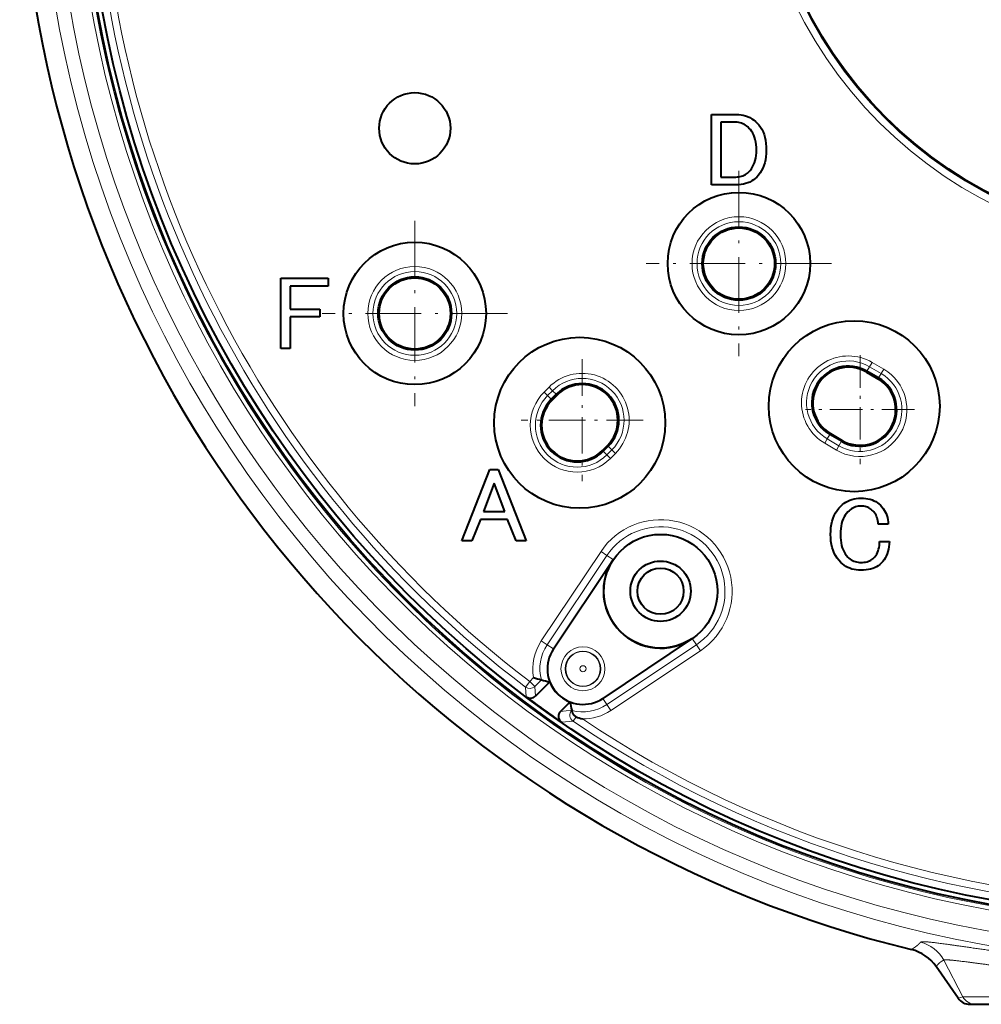
# Model space of a CAD drawing. Extents: x 44 to 821, y 23 to 573.
# Drawn here: x 546 to 579, y 96 to 131 of the extents above; entities that cross this region are included whole.
import ezdxf

# ---------------------------------------------------------------- set-up
doc = ezdxf.new("R2010")
doc.units = 0
doc.linetypes.add('DASHDOT', pattern=[18.5, 12, -3, 0.5, -3])
doc.layers.get('0').update_dxf_attribs({"lineweight": 13})

# ---------------------------------------------------------------- blocks, each defined once
blk = doc.blocks.new('BLOCK735')
at = {"color": 7, "linetype": 'DASHDOT', "lineweight": 13, "ltscale": 0.325}
for p, q in [((-31.5, -25), (-31.5, -38)), ((-25, -31.5), (-38, -31.5))]:
    blk.add_line(p, q, dxfattribs=at)
blk = doc.blocks.new('BLOCK745')
at = {"color": 7, "linetype": 'DASHDOT', "lineweight": 13, "ltscale": 0.325}
for p, q in [((-54.25, -28.5), (-54.25, -41.5)), ((-47.75, -35), (-60.75, -35))]:
    blk.add_line(p, q, dxfattribs=at)
blk = doc.blocks.new('BLOCK752')
at = {"color": 7, "linetype": 'DASHDOT', "lineweight": 13, "ltscale": 0.19104}
for p, q in [((-23, -37.929192), (-23, -45.570808)), ((-19.179192, -41.75), (-26.820808, -41.75))]:
    blk.add_line(p, q, dxfattribs=at)
blk = doc.blocks.new('BLOCK753')
at = {"color": 7, "linetype": 'DASHDOT', "lineweight": 13, "ltscale": 0.214021}
for p, q in [((-42.5, -38.219574), (-42.5, -46.780426)), ((-38.219574, -42.5), (-46.780426, -42.5))]:
    blk.add_line(p, q, dxfattribs=at)

msp = doc.modelspace()

# ---------------------------------------------------------------- linework, layer by layer
at = {"color": 7, "lineweight": 40}
for p, q in [((570.0309, 125.174), (570.0309, 127.6451)), ((570.0309, 127.6451), (570.8979, 127.6451)), ((570.8979, 127.6451), (570.9833, 127.6421)), ((570.9833, 127.6421), (571.0661, 127.633)), ((571.0661, 127.633), (571.1463, 127.6178)), ((571.1463, 127.6178), (571.2239, 127.5966)), ((571.2239, 127.5966), (571.2989, 127.5693)), ((571.2989, 127.5693), (571.3713, 127.5359)), ((571.3713, 127.5359), (571.4411, 127.4964)), ((570.8835, 127.3706), (570.3632, 127.3706)), ((570.3632, 127.3706), (570.3632, 125.4486)), ((570.9349, 127.3686), (570.8835, 127.3706)), ((570.9852, 127.3625), (570.9349, 127.3686)), ((571.0343, 127.3524), (570.9852, 127.3625)), ((571.0823, 127.3382), (571.0343, 127.3524)), ((571.1291, 127.32), (571.0823, 127.3382)), ((571.1748, 127.2977), (571.1291, 127.32)), ((571.2193, 127.2714), (571.1748, 127.2977)), ((571.2627, 127.2411), (571.2193, 127.2714)), ((571.3049, 127.2067), (571.2627, 127.2411)), ((571.3459, 127.1683), (571.3049, 127.2067)), ((571.4411, 127.4964), (571.5083, 127.4509)), ((571.5083, 127.4509), (571.5729, 127.3993)), ((571.5729, 127.3993), (571.6349, 127.3417)), ((571.6349, 127.3417), (571.6953, 127.2749)), ((571.6953, 127.2749), (571.7494, 127.2018)), ((571.7494, 127.2018), (571.7971, 127.1223)), ((571.3953, 127.1136), (571.3459, 127.1683)), ((571.4395, 127.0538), (571.3953, 127.1136)), ((571.4786, 126.9888), (571.4395, 127.0538)), ((571.5124, 126.9186), (571.4786, 126.9888)), ((571.541, 126.8431), (571.5124, 126.9186)), ((571.5644, 126.7625), (571.541, 126.8431)), ((571.7971, 127.1223), (571.8384, 127.0365)), ((571.8384, 127.0365), (571.8734, 126.9443)), ((571.8734, 126.9443), (571.902, 126.8457)), ((571.902, 126.8457), (571.9242, 126.7408)), ((571.5826, 126.6766), (571.5644, 126.7625)), ((571.5956, 126.5856), (571.5826, 126.6766)), ((571.6034, 126.4894), (571.5956, 126.5856)), ((571.9242, 126.7408), (571.9401, 126.6295)), ((571.9401, 126.6295), (571.9497, 126.5119)), ((571.9497, 126.5119), (571.9528, 126.3879)), ((571.5813, 126.1126), (571.595, 126.2001)), ((571.595, 126.2001), (571.6033, 126.2918)), ((571.6033, 126.2918), (571.606, 126.3879)), ((571.606, 126.3879), (571.6034, 126.4894)), ((571.9395, 126.1561), (571.9229, 126.0485)), ((571.9495, 126.2693), (571.9395, 126.1561)), ((571.9528, 126.3879), (571.9495, 126.2693)), ((571.4303, 125.7405), (571.4715, 125.8063)), ((571.4715, 125.8063), (571.5072, 125.8764)), ((571.5072, 125.8764), (571.5374, 125.9508)), ((571.5374, 125.9508), (571.5621, 126.0295)), ((571.5621, 126.0295), (571.5813, 126.1126)), ((571.8697, 125.8496), (571.8332, 125.7584)), ((571.8997, 125.9463), (571.8697, 125.8496)), ((571.9229, 126.0485), (571.8997, 125.9463)), ((570.9893, 125.4555), (571.0391, 125.4642)), ((571.0391, 125.4642), (571.0869, 125.4764)), ((571.0869, 125.4764), (571.1328, 125.492)), ((571.1328, 125.492), (571.1765, 125.511)), ((571.1765, 125.511), (571.2183, 125.5336)), ((571.2183, 125.5336), (571.258, 125.5596)), ((571.258, 125.5596), (571.2958, 125.5891)), ((571.2958, 125.5891), (571.3315, 125.622)), ((571.3315, 125.622), (571.3836, 125.6791)), ((571.3836, 125.6791), (571.4303, 125.7405)), ((571.6836, 125.5178), (571.6205, 125.4486)), ((571.7401, 125.5925), (571.6836, 125.5178)), ((571.79, 125.6727), (571.7401, 125.5925)), ((571.8332, 125.7584), (571.79, 125.6727)), ((570.8979, 125.174), (570.0309, 125.174)), ((570.3632, 125.4486), (570.8835, 125.4486)), ((570.8835, 125.4486), (570.9374, 125.4503)), ((570.9858, 125.1768), (570.8979, 125.174)), ((570.9374, 125.4503), (570.9893, 125.4555)), ((571.0702, 125.185), (570.9858, 125.1768)), ((571.1511, 125.1988), (571.0702, 125.185)), ((571.2286, 125.218), (571.1511, 125.1988)), ((571.3026, 125.2427), (571.2286, 125.218)), ((571.3731, 125.2729), (571.3026, 125.2427)), ((571.4401, 125.3086), (571.3731, 125.2729)), ((571.5037, 125.3498), (571.4401, 125.3086)), ((571.5638, 125.3964), (571.5037, 125.3498)), ((571.6205, 125.4486), (571.5638, 125.3964)), ((554.9109, 119.424), (554.9109, 121.8951)), ((554.9109, 121.8951), (556.5728, 121.8951)), ((556.5728, 121.8951), (556.5728, 121.6206)), ((555.2433, 121.6206), (555.2433, 120.8113)), ((556.5728, 121.6206), (555.2433, 121.6206)), ((555.2433, 120.8113), (556.2838, 120.8113)), ((556.2838, 120.8113), (556.2838, 120.5368)), ((555.2433, 120.5368), (555.2433, 119.424)), ((556.2838, 120.5368), (555.2433, 120.5368)), ((555.2433, 119.424), (554.9109, 119.424)), ((575.4665, 118.6012), (575.8727, 118.3637)), ((575.8921, 118.3968), (575.4858, 118.6343)), ((564.4059, 117.6456), (564.5809, 117.8206)), ((564.608, 117.7935), (564.433, 117.6185)), ((574.5916, 116.1724), (574.1854, 116.4099)), ((574.2047, 116.443), (574.611, 116.2055)), ((566.3757, 116.0257), (566.2007, 115.8507)), ((566.2278, 115.8236), (566.4028, 115.9986)), ((561.272, 112.6796), (562.2546, 115.1796)), ((562.2546, 115.1796), (562.5437, 115.1796)), ((562.5437, 115.1796), (563.5263, 112.6796)), ((562.3992, 114.7028), (562.0234, 113.7056)), ((562.7749, 113.7056), (562.3992, 114.7028)), ((574.7489, 114.0395), (574.815, 114.0752)), ((574.815, 114.0752), (574.8842, 114.1054)), ((574.8842, 114.1054), (574.9566, 114.1301)), ((574.9566, 114.1301), (575.0322, 114.1493)), ((575.0322, 114.1493), (575.1109, 114.1631)), ((575.1109, 114.1631), (575.1929, 114.1713)), ((575.1929, 114.1713), (575.278, 114.174)), ((575.278, 114.174), (575.3628, 114.1716)), ((575.3628, 114.1716), (575.4439, 114.1642)), ((575.4439, 114.1642), (575.5212, 114.1519)), ((575.5212, 114.1519), (575.5947, 114.1347)), ((575.5947, 114.1347), (575.6645, 114.1126)), ((575.6645, 114.1126), (575.7306, 114.0856)), ((575.7306, 114.0856), (575.7929, 114.0537)), ((575.7929, 114.0537), (575.8514, 114.0168)), ((562.0234, 113.7056), (562.7749, 113.7056)), ((574.3856, 113.658), (574.4398, 113.744)), ((574.4398, 113.744), (574.5013, 113.8245)), ((574.5013, 113.8245), (574.5699, 113.8995)), ((574.5699, 113.8995), (574.6264, 113.9516)), ((574.6264, 113.9516), (574.6861, 113.9983)), ((574.6861, 113.9983), (574.7489, 114.0395)), ((574.8566, 113.7356), (574.8156, 113.6972)), ((574.8988, 113.77), (574.8566, 113.7356)), ((574.9421, 113.8003), (574.8988, 113.77)), ((574.9867, 113.8266), (574.9421, 113.8003)), ((575.0323, 113.8489), (574.9867, 113.8266)), ((575.0791, 113.8671), (575.0323, 113.8489)), ((575.1271, 113.8813), (575.0791, 113.8671)), ((575.1763, 113.8914), (575.1271, 113.8813)), ((575.2265, 113.8975), (575.1763, 113.8914)), ((575.278, 113.8995), (575.2265, 113.8975)), ((575.3264, 113.8977), (575.278, 113.8995)), ((575.3734, 113.8925), (575.3264, 113.8977)), ((575.4189, 113.8839), (575.3734, 113.8925)), ((575.463, 113.8717), (575.4189, 113.8839)), ((575.5056, 113.8561), (575.463, 113.8717)), ((575.5468, 113.8371), (575.5056, 113.8561)), ((575.5865, 113.8145), (575.5468, 113.8371)), ((575.6248, 113.7885), (575.5865, 113.8145)), ((575.6617, 113.759), (575.6248, 113.7885)), ((575.6971, 113.7261), (575.6617, 113.759)), ((575.7276, 113.6928), (575.6971, 113.7261)), ((575.8514, 114.0168), (575.9062, 113.9751)), ((575.9062, 113.9751), (575.9572, 113.9284)), ((575.9572, 113.9284), (576.0067, 113.8749)), ((576.0067, 113.8749), (576.0514, 113.8186)), ((576.0514, 113.8186), (576.0911, 113.7593)), ((576.0911, 113.7593), (576.126, 113.6972)), ((561.9223, 113.4311), (561.6188, 112.6796)), ((562.876, 113.4311), (561.9223, 113.4311)), ((563.1795, 112.6796), (562.876, 113.4311)), ((574.2411, 113.2592), (574.2664, 113.3671)), ((574.2664, 113.3671), (574.2989, 113.4696)), ((574.2989, 113.4696), (574.3387, 113.5665)), ((574.3387, 113.5665), (574.3856, 113.658)), ((574.6205, 113.3684), (574.5971, 113.2862)), ((574.6491, 113.4451), (574.6205, 113.3684)), ((574.6829, 113.5164), (574.6491, 113.4451)), ((574.7219, 113.5821), (574.6829, 113.5164)), ((574.7661, 113.6424), (574.7219, 113.5821)), ((574.8156, 113.6972), (574.7661, 113.6424)), ((575.7554, 113.6567), (575.7276, 113.6928)), ((575.7807, 113.6177), (575.7554, 113.6567)), ((575.8034, 113.5758), (575.7807, 113.6177)), ((575.8235, 113.531), (575.8034, 113.5758)), ((575.841, 113.4833), (575.8235, 113.531)), ((575.8559, 113.4327), (575.841, 113.4833)), ((575.8682, 113.3792), (575.8559, 113.4327)), ((575.8778, 113.3229), (575.8682, 113.3792)), ((576.126, 113.6972), (576.1559, 113.6321)), ((576.1559, 113.6321), (576.1809, 113.5642)), ((576.1809, 113.5642), (576.201, 113.4934)), ((576.201, 113.4934), (576.2161, 113.4197)), ((576.2161, 113.4197), (576.2264, 113.3431)), ((574.2086, 112.9024), (574.2122, 113.0268)), ((574.2122, 113.0268), (574.2231, 113.1457)), ((574.2231, 113.1457), (574.2411, 113.2592)), ((574.5658, 113.1053), (574.558, 113.0066)), ((574.5789, 113.1985), (574.5658, 113.1053)), ((574.5971, 113.2862), (574.5789, 113.1985)), ((575.8849, 113.2636), (575.8778, 113.3229)), ((576.2317, 113.2636), (575.8849, 113.2636)), ((576.2264, 113.3431), (576.2317, 113.2636)), ((561.6188, 112.6796), (561.272, 112.6796)), ((563.5263, 112.6796), (563.1795, 112.6796)), ((574.2122, 112.7807), (574.2086, 112.9024)), ((574.2231, 112.6642), (574.2122, 112.7807)), ((574.558, 113.0066), (574.5554, 112.9024)), ((574.5554, 112.9024), (574.558, 112.7982)), ((574.558, 112.7982), (574.5658, 112.6995)), ((574.5658, 112.6995), (574.5789, 112.6063)), ((574.2411, 112.5529), (574.2231, 112.6642)), ((574.2664, 112.4469), (574.2411, 112.5529)), ((574.2989, 112.346), (574.2664, 112.4469)), ((574.3387, 112.2503), (574.2989, 112.346)), ((574.5789, 112.6063), (574.5971, 112.5186)), ((574.5971, 112.5186), (574.6205, 112.4363)), ((574.6205, 112.4363), (574.6491, 112.3596)), ((574.6491, 112.3596), (574.6829, 112.2884)), ((575.8554, 112.2683), (575.8777, 112.3243)), ((575.8777, 112.3243), (575.8959, 112.3839)), ((575.8959, 112.3839), (575.9101, 112.4469)), ((575.9101, 112.4469), (575.9202, 112.5134)), ((575.9202, 112.5134), (575.9263, 112.5833)), ((575.9263, 112.5833), (575.9283, 112.6567)), ((575.9283, 112.6567), (576.2751, 112.6567)), ((576.243, 112.3814), (576.2219, 112.2983)), ((576.2589, 112.4688), (576.243, 112.3814)), ((576.2696, 112.5606), (576.2589, 112.4688)), ((576.2751, 112.6567), (576.2696, 112.5606)), ((564.4804, 108.882), (566.5792, 112.0212)), ((574.3856, 112.1599), (574.3387, 112.2503)), ((574.4398, 112.0746), (574.3856, 112.1599)), ((574.5013, 111.9946), (574.4398, 112.0746)), ((574.5699, 111.9197), (574.5013, 111.9946)), ((574.6829, 112.2884), (574.7219, 112.2226)), ((574.7219, 112.2226), (574.7661, 112.1623)), ((574.7661, 112.1623), (574.8156, 112.1076)), ((574.8156, 112.1076), (574.854, 112.0719)), ((574.854, 112.0719), (574.8942, 112.0399)), ((574.8942, 112.0399), (574.9361, 112.0118)), ((574.9361, 112.0118), (574.9797, 111.9873)), ((574.9797, 111.9873), (575.0251, 111.9667)), ((575.578, 111.9769), (575.6189, 111.9976)), ((575.6189, 111.9976), (575.6572, 112.0214)), ((575.6572, 112.0214), (575.6929, 112.0485)), ((575.6929, 112.0485), (575.726, 112.0787)), ((575.726, 112.0787), (575.7644, 112.1209)), ((575.7644, 112.1209), (575.7988, 112.1665)), ((575.7988, 112.1665), (575.8291, 112.2157)), ((575.8291, 112.2157), (575.8554, 112.2683)), ((576.0855, 112.0093), (576.0384, 111.9479)), ((576.1274, 112.0751), (576.0855, 112.0093)), ((576.1641, 112.1451), (576.1274, 112.0751)), ((576.1956, 112.2196), (576.1641, 112.1451)), ((576.2219, 112.2983), (576.1956, 112.2196)), ((574.6264, 111.8675), (574.5699, 111.9197)), ((574.6861, 111.8209), (574.6264, 111.8675)), ((574.7489, 111.7797), (574.6861, 111.8209)), ((574.815, 111.744), (574.7489, 111.7797)), ((574.8842, 111.7138), (574.815, 111.744)), ((574.9566, 111.6891), (574.8842, 111.7138)), ((575.0322, 111.6699), (574.9566, 111.6891)), ((575.0251, 111.9667), (575.0722, 111.9498)), ((575.1109, 111.6561), (575.0322, 111.6699)), ((575.0722, 111.9498), (575.121, 111.9366)), ((575.1929, 111.6479), (575.1109, 111.6561)), ((575.121, 111.9366), (575.1716, 111.9272)), ((575.1716, 111.9272), (575.2239, 111.9216)), ((575.278, 111.6451), (575.1929, 111.6479)), ((575.2239, 111.9216), (575.278, 111.9197)), ((575.278, 111.9197), (575.3345, 111.9213)), ((575.3683, 111.6476), (575.278, 111.6451)), ((575.3345, 111.9213), (575.3884, 111.9261)), ((575.4543, 111.655), (575.3683, 111.6476)), ((575.3884, 111.9261), (575.4397, 111.934)), ((575.4397, 111.934), (575.4884, 111.9451)), ((575.5359, 111.6673), (575.4543, 111.655)), ((575.4884, 111.9451), (575.5345, 111.9594)), ((575.5345, 111.9594), (575.578, 111.9769)), ((575.6132, 111.6844), (575.5359, 111.6673)), ((575.6862, 111.7066), (575.6132, 111.6844)), ((575.7549, 111.7336), (575.6862, 111.7066)), ((575.8192, 111.7655), (575.7549, 111.7336)), ((575.8791, 111.8024), (575.8192, 111.7655)), ((575.9348, 111.8441), (575.8791, 111.8024)), ((575.9861, 111.8908), (575.9348, 111.8441)), ((576.0384, 111.9479), (575.9861, 111.8908)), ((569.3535, 109.247), (566.2143, 107.1481)), ((564.3525, 107.7274), (563.8514, 107.2262)), ((563.6985, 107.0733), (563.5246, 107.203)), ((565.0596, 107.0203), (564.7314, 106.6921)), ((564.5201, 106.4808), (564.7662, 106.3096)), ((565.1293, 106.7291), (565.1301, 106.7264)), ((578.6844, 96.6244), (577.9126, 97.736)), ((579.0952, 96.4096), (579.2949, 96.4096)), ((579.2949, 96.4096), (594.1888, 96.4096))]:
    msp.add_line(p, q, dxfattribs=at)
at = {"color": 7, "lineweight": 13}
for p, q in [((575.6665, 118.9434), (575.5773, 118.7907)), ((576.0728, 118.7059), (575.6665, 118.9434)), ((575.4858, 118.6343), (575.4665, 118.6012)), ((575.5773, 118.7907), (575.4858, 118.6343)), ((575.9835, 118.5532), (575.5773, 118.7907)), ((575.9835, 118.5532), (575.8921, 118.3968)), ((576.0728, 118.7059), (575.9835, 118.5532)), ((575.8921, 118.3968), (575.8727, 118.3637)), ((564.1527, 117.8987), (564.3277, 118.0737)), ((564.1527, 117.8987), (564.2777, 117.7737)), ((564.2777, 117.7737), (564.4527, 117.9487)), ((564.3277, 118.0737), (564.4527, 117.9487)), ((564.4527, 117.9487), (564.5809, 117.8206)), ((564.2777, 117.7737), (564.4059, 117.6456)), ((564.4059, 117.6456), (564.433, 117.6185)), ((564.5809, 117.8206), (564.608, 117.7935)), ((574.0047, 116.1008), (574.0939, 116.2534)), ((574.0939, 116.2534), (574.1854, 116.4099)), ((574.5002, 116.0159), (574.0939, 116.2534)), ((574.1854, 116.4099), (574.2047, 116.443)), ((574.5002, 116.0159), (574.5916, 116.1724)), ((574.5916, 116.1724), (574.611, 116.2055)), ((566.2278, 115.8236), (566.2007, 115.8507)), ((566.356, 115.6955), (566.2278, 115.8236)), ((566.356, 115.6955), (566.531, 115.8705)), ((566.4028, 115.9986), (566.3757, 116.0257)), ((566.531, 115.8705), (566.4028, 115.9986)), ((566.656, 115.7455), (566.531, 115.8705)), ((574.411, 115.8633), (574.0047, 116.1008)), ((574.411, 115.8633), (574.5002, 116.0159)), ((566.481, 115.5705), (566.356, 115.6955)), ((566.481, 115.5705), (566.656, 115.7455)), ((564.0549, 109.1665), (566.1537, 112.3057)), ((564.2627, 109.0276), (566.3615, 112.1668)), ((566.3615, 112.1668), (566.1537, 112.3057)), ((566.5792, 112.0212), (566.3615, 112.1668)), ((569.3535, 109.247), (569.499, 109.0293)), ((564.2627, 109.0276), (564.0549, 109.1665)), ((564.4804, 108.882), (564.2627, 109.0276)), ((569.499, 109.0293), (566.3599, 106.9304)), ((569.499, 109.0293), (569.638, 108.8215)), ((569.638, 108.8215), (566.4988, 106.7226)), ((563.7851, 107.8777), (563.6509, 107.7435)), ((563.4998, 107.5444), (563.6509, 107.7435)), ((563.5246, 107.203), (563.4998, 107.5444)), ((563.8277, 107.5667), (563.6509, 107.7435)), ((564.0587, 107.7977), (563.8277, 107.5667)), ((563.8514, 107.2262), (563.8277, 107.5667)), ((566.2143, 107.1481), (566.3599, 106.9304)), ((566.3599, 106.9304), (566.4988, 106.7226)), ((564.7314, 106.6921), (565.1293, 106.7291)), ((565.2761, 106.503), (565.1695, 106.3458)), ((564.7662, 106.3096), (565.1695, 106.3458)), ((578.8528, 96.6762), (578.1791, 97.9572)), ((578.6845, 96.6245), (577.9128, 97.7361)), ((578.6845, 96.6245), (578.8528, 96.6762))]:
    msp.add_line(p, q, dxfattribs=at)
at = {"color": 7, "lineweight": 40}
for centre, radius in [((586.7419, 138.1596), 38.866), ((586.7419, 138.1596), 38.7), ((586.7419, 138.1596), 15), ((559.6169, 127.1596), 1.25), ((570.9919, 122.4096), 2.5), ((570.9919, 122.4096), 1.2883), ((570.9919, 122.4096), 1.25), ((559.6169, 120.6596), 2.5), ((559.6169, 120.6596), 1.2883), ((559.6169, 120.6596), 1.25), ((575.0387, 117.4033), 3), ((565.4044, 116.8221), 3), ((568.2419, 110.9096), 1.9956), ((568.2419, 110.9096), 1.0605), ((568.2419, 110.9096), 0.8105)]:
    msp.add_circle(centre, radius, dxfattribs=at)
at = {"color": 7, "lineweight": 13}
for centre, radius in [((586.7419, 138.1596), 15.2893), ((586.7419, 138.1596), 15.0394), ((570.9919, 122.4096), 1.6463), ((570.9919, 122.4096), 1.4695), ((559.6169, 120.6596), 1.6463), ((559.6169, 120.6596), 1.4695), ((565.5196, 108.1873), 0.7724), ((565.5196, 108.1873), 0.6224), ((565.5196, 108.1873), 0.6074), ((565.5196, 108.1873), 0.1075)]:
    msp.add_circle(centre, radius, dxfattribs=at)
at = {"color": 7, "lineweight": 40}
for centre, radius, start, end in [((586.7419, 138.1596), 40.9911, 61.35211, 256.31438), ((574.8356, 117.5221), 1.2883, 59.68879, 239.68879), ((574.8356, 117.5221), 1.25, 59.68879, 239.68879), ((575.2419, 117.2846), 1.2883, 239.68879, 59.68879), ((575.2419, 117.2846), 1.25, 239.68879, 59.68879), ((565.4919, 116.9096), 1.2883, 315, 135), ((565.4919, 116.9096), 1.25, 315, 135), ((565.3169, 116.7346), 1.2883, 135, 315), ((565.3169, 116.7346), 1.25, 135, 315), ((568.2419, 110.9096), 2, 146.23356, 303.76644), ((565.5196, 108.1873), 1.25, 146.23356, 303.76644), ((565.815, 114.3158), 6.7505, 252.50032, 254.91963), ((565.4341, 112.8891), 5.2738, 254.883, 258.16612), ((565.5196, 108.1873), 1.2544, 201.50918, 248.49069), ((563.6746, 107.4029), 0.2499, 233.12778, 315.00259), ((586.7419, 138.1596), 38.6956, 233.4515, 234.95153), ((570.2135, 108.1), 5.2657, 191.83233, 195.09083), ((564.9081, 106.5153), 0.2499, 134.99362, 235.40177), ((566.5124, 109.6961), 3.4241, 248.83469, 252.77529), ((576.6923, 96.8888), 1.4856, 34.76772, 76.32163), ((579.0952, 96.9097), 0.5001, 214.77778, 270.00123)]:
    msp.add_arc(centre, radius, start, end, dxfattribs=at)
at = {"color": 7, "lineweight": 13}
for centre, radius, start, end in [((586.7419, 138.1596), 40.991, 283.68562, 241.35211), ((586.7419, 138.1596), 38.9149, 175.65186, 172.34814), ((586.7419, 138.1596), 38.4381, 127.20461, 232.7954), ((586.7419, 138.1596), 38.1881, 127.20461, 232.7954), ((586.7419, 138.1596), 40.294, 175.42222, 262.57778), ((586.7419, 138.1596), 39.7943, 175.43995, 262.56005), ((586.7419, 138.1596), 39.0649, 175.46684, 262.53316), ((574.8356, 117.5221), 1.6463, 59.68874, 239.68883), ((574.8356, 117.5221), 1.4695, 59.68879, 239.68879), ((565.4919, 116.9096), 1.6463, 314.99996, 135.00004), ((575.2419, 117.2846), 1.6463, 239.6892, 59.68879), ((575.2419, 117.2846), 1.4695, 239.68879, 59.68879), ((565.4919, 116.9096), 1.4695, 315, 135), ((565.3169, 116.7346), 1.6463, 135.00041, 315), ((565.3169, 116.7346), 1.4695, 135, 315), ((568.2419, 110.9096), 2.5119, 303.76644, 146.23356), ((568.2419, 110.9096), 2.2619, 303.76644, 146.23356), ((565.5196, 108.1873), 1.7619, 146.23356, 190.12153), ((565.5196, 108.1873), 1.5119, 146.23356, 194.93052), ((563.6509, 107.7436), 0.2501, 232.81325, 314.98214), ((565.5196, 108.1873), 1.5119, 255.06954, 303.76644), ((565.3099, 106.5527), 0.2501, 135.98934, 235.83175), ((565.5196, 108.1873), 1.7619, 269.31252, 303.76644), ((586.7419, 138.1596), 38.4381, 235.85949, 304.14051), ((586.7419, 138.1596), 38.1881, 236.2008, 303.7992), ((586.7419, 138.1596), 40.991, 241.35211, 256.31438), ((577.0739, 97.3712), 1.2509, 27.93206, 76.62565), ((576.6928, 96.8895), 1.4849, 34.75649, 76.3344), ((579.0952, 96.9096), 0.5, 214.76976, 270.00004), ((579.2949, 96.9095), 0.4999, 207.81006, 269.99671)]:
    msp.add_arc(centre, radius, start, end, dxfattribs=at)
at = {"color": 7, "lineweight": 40}
msp.add_open_spline([(565.2761, 106.503), (565.2624, 106.5083), (565.2484, 106.5161), (565.2328, 106.5275), (565.2077, 106.5538), (565.1839, 106.5912), (565.1762, 106.6051), (565.1561, 106.6459), (565.1417, 106.686), (565.135, 106.7089), (565.1309, 106.7232), (565.1301, 106.7261), (565.13, 106.7263), (565.13, 106.7264), (565.13, 106.7264)], degree=5, knots=[0, 0, 0, 0, 0, 0, 0.6303533, 0.6303533, 0.6303533, 0.9722816, 0.9722816, 0.9722816, 1.5801735, 1.5801735, 1.5801735, 1.6173729, 1.6173729, 1.6173729, 1.6173729, 1.6173729, 1.6173729], dxfattribs=at)
at = {"color": 7, "lineweight": 13}
for points, knots in [([(577.3632, 98.5882), (577.3394, 98.5609), (577.3156, 98.5336), (577.2878, 98.5062), (577.2275, 98.4543), (577.1571, 98.4049), (577.1199, 98.3806), (577.082, 98.3565), (577.0436, 98.3324)], [0, 0, 0, 0, 0, 0, 15.9431293, 15.9431293, 15.9431293, 31.9714357, 31.9714357, 31.9714357, 31.9714357, 31.9714357, 31.9714357]), ([(596.1205, 98.5882), (596.0969, 98.6152), (595.9642, 98.6167), (595.7153, 98.5902), (595.0753, 98.5022), (594.1548, 98.3686), (593.6951, 98.3038), (592.7585, 98.1806), (591.7225, 98.0665), (591.2175, 98.0169), (590.3584, 97.9437), (589.4783, 97.8882), (589.1173, 97.8688), (588.5404, 97.8432), (587.9608, 97.8263), (587.7375, 97.8211), (587.2923, 97.8133), (586.8467, 97.8107), (586.6238, 97.8108), (585.4796, 97.8177), (584.3374, 97.859), (583.4249, 97.9143), (581.8262, 98.0499), (580.3774, 98.2241), (579.7788, 98.3047), (578.6622, 98.4647), (577.8766, 98.577), (577.5818, 98.6126), (577.4081, 98.6175), (577.3669, 98.5915), (577.3655, 98.5905), (577.3642, 98.5894), (577.3632, 98.5882)], [0, 0, 0, 0, 0, 0, 14.9129124, 14.9129124, 14.9129124, 27.0206875, 27.0206875, 27.0206875, 37.8184978, 37.8184978, 37.8184978, 45.0073011, 45.0073011, 45.0073011, 49.482278, 49.482278, 49.482278, 53.9605201, 53.9605201, 53.9605201, 72.4691021, 72.4691021, 72.4691021, 87.0729648, 87.0729648, 87.0729648, 102.7913432, 102.7913432, 102.7913432, 103.430095, 103.430095, 103.430095, 103.430095, 103.430095, 103.430095]), ([(578.1791, 97.9572), (578.1483, 97.942), (578.1174, 97.9269), (578.0874, 97.9085), (578.0317, 97.8669), (577.982, 97.8167), (577.9584, 97.7902), (577.9354, 97.7632), (577.9128, 97.7361)], [0, 0, 0, 0, 0, 0, 15.9938266, 15.9938266, 15.9938266, 32.014798, 32.014798, 32.014798, 32.014798, 32.014798, 32.014798]), ([(595.3047, 97.9572), (595.2848, 97.975), (595.1923, 97.9775), (595.0234, 97.9633), (594.5535, 97.9069), (593.8447, 97.8117), (593.4514, 97.7598), (592.4092, 97.6314), (591.1883, 97.5117), (590.4325, 97.4524), (589.4626, 97.3956), (588.4775, 97.3612), (588.2769, 97.3551), (587.875, 97.3448), (587.4724, 97.3383), (587.271, 97.336), (586.7372, 97.3323), (586.2031, 97.3351), (585.8707, 97.3394), (584.9136, 97.3592), (583.9645, 97.4), (583.3519, 97.4356), (582.086, 97.5289), (580.9271, 97.6497), (580.3574, 97.7182), (579.3364, 97.8515), (578.6311, 97.9452), (578.3748, 97.9743), (578.2218, 97.9791), (578.1828, 97.9599), (578.1813, 97.959), (578.1801, 97.9581), (578.1791, 97.9572)], [0, 0, 0, 0, 0, 0, 12.7495339, 12.7495339, 12.7495339, 24.7999371, 24.7999371, 24.7999371, 41.8214125, 41.8214125, 41.8214125, 46.1594934, 46.1594934, 46.1594934, 50.4975744, 50.4975744, 50.4975744, 57.6536571, 57.6536571, 57.6536571, 71.1353648, 71.1353648, 71.1353648, 86.1822843, 86.1822843, 86.1822843, 101.4210153, 101.4210153, 101.4210153, 102.0891044, 102.0891044, 102.0891044, 102.0891044, 102.0891044, 102.0891044]), ([(578.8528, 96.6762), (578.8693, 96.6783), (578.9882, 96.6784), (579.2071, 96.6763), (580.0222, 96.6663), (581.3369, 96.6466), (582.2941, 96.6322), (584.0802, 96.6101), (585.9883, 96.6001), (586.8123, 96.599), (588.857, 96.6046), (590.8057, 96.6264), (591.9056, 96.643), (593.3125, 96.6642), (594.1915, 96.6753), (594.41, 96.6776), (594.568, 96.6783), (594.6211, 96.6769), (594.6257, 96.6767), (594.629, 96.6765), (594.6309, 96.6762)], [0, 0, 0, 0, 0, 0, 11.2489331, 11.2489331, 11.2489331, 30.2999052, 30.2999052, 30.2999052, 44.5263706, 44.5263706, 44.5263706, 65.7127637, 65.7127637, 65.7127637, 75.8763944, 75.8763944, 75.8763944, 77.1801126, 77.1801126, 77.1801126, 77.1801126, 77.1801126, 77.1801126])]:
    msp.add_open_spline(points, degree=5, knots=knots, dxfattribs=at)

# ---------------------------------------------------------------- block references
at = {"lineweight": 0, "xscale": 0.5, "yscale": 0.5, "zscale": 0.5}
for name in ['BLOCK735', 'BLOCK745', 'BLOCK753', 'BLOCK752']:
    msp.add_blockref(name, (586.7419, 138.1596), dxfattribs=at)

doc.saveas('drawing.dxf')
